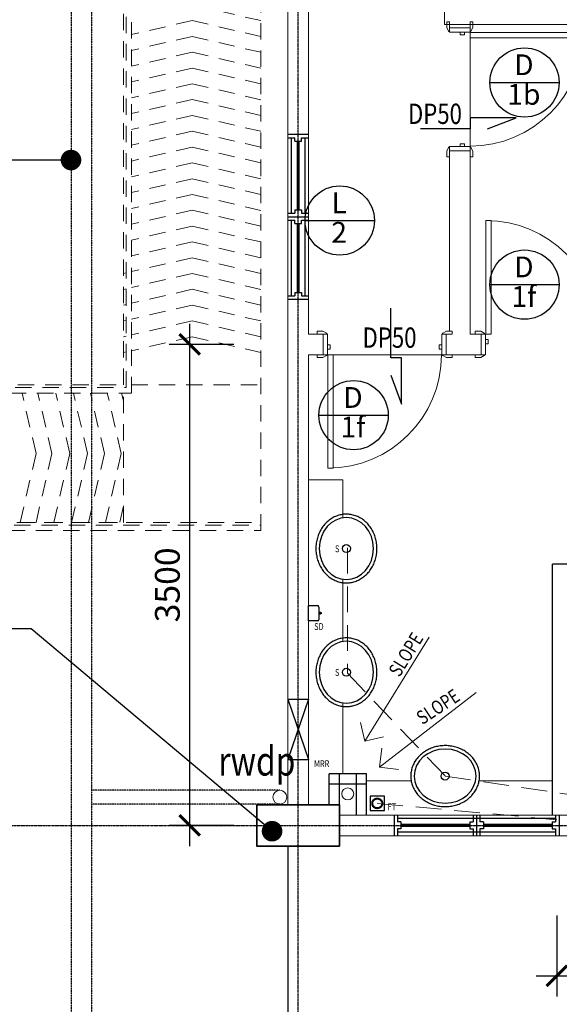
# Model space of a CAD drawing. Units: millimetres. Extents: x 1935326 to 2269740, y 312529 to 509345.
# Drawn here: x 1945560 to 1949484, y 409772 to 416936 of the extents above; entities that cross this region are included whole.
import ezdxf
from ezdxf.enums import TextEntityAlignment as Align

# ---------------------------------------------------------------- set-up
doc = ezdxf.new("R2010")
doc.units = ezdxf.units.MM
doc.header["$LTSCALE"] = 50
doc.header["$MEASUREMENT"] = 0
for name, pattern in [('CENTER2', [1.125, 0.75, -0.125, 0.125, -0.125]), ('DASHED2', [0.375, 0.25, -0.125]), ('Overhead', [3.96875, 2.38125, -1.5875])]:
    doc.linetypes.add(name, pattern=pattern)
doc.layers.get('0').update_dxf_attribs({"linetype": 'CONTINUOUS'})
doc.layers.get('Defpoints').update_dxf_attribs({"linetype": 'CONTINUOUS'})
for name, color, linetype, lineweight in [('A-ANNO-TEXT', 2, 'CONTINUOUS', 9), ('A-COLS', 4, 'CONTINUOUS', 9), ('A-DOOR', 1, 'CONTINUOUS', 9), ('A-DOOR-FRAM', 1, 'CONTINUOUS', 9), ('A-SECT-MBND', 5, 'Overhead', 9), ('A-WALL', 3, 'CONTINUOUS', 9)]:
    doc.layers.add(name, color=color, linetype=linetype, lineweight=lineweight)
for name, color, linetype in [('B1BROWN', 34, 'CONTINUOUS'), ('BACC', 1, 'CONTINUOUS'), ('BAPRON', 1, 'CONTINUOUS'), ('BDIM100', 15, 'CONTINUOUS'), ('BDIM5', 15, 'CONTINUOUS'), ('BFIN1', 1, 'CONTINUOUS'), ('BGD8', 8, 'CENTER2'), ('BGDTX3', 3, 'CONTINUOUS'), ('BSANITARY', 2, 'CONTINUOUS'), ('BSPEC100', 15, 'CONTINUOUS'), ('BUB', 8, 'CONTINUOUS'), ('drain', 4, 'DASHED2'), ('SANITARY', 1, 'CONTINUOUS'), ('sewer pipe', 161, 'DASHED2')]:
    doc.layers.add(name, color=color, linetype=linetype)
doc.styles.add('ARIAL', font='arial.ttf', dxfattribs={"width": 0.8})
doc.dimstyles.new('DIM100', dxfattribs={"dimtxt": 180, "dimasz": 150, "dimexe": 150, "dimexo": 0, "dimgap": 70, "dimtad": 1, "dimtoh": 1, "dimdec": 0, "dimzin": 0, "dimdsep": 46, "dimtxsty": 'ARIAL', "dimblk": 'ARCHTICK', "dimcen": 0, "dimdle": 150, "dimclrd": 256, "dimclre": 256, "dimclrt": 1, "dimadec": 0, "dimazin": 0, "dimtfac": 1, "dimtdec": 0, "dimtmove": 0, "dimatfit": 3, "dimldrblk": 'DOT', "dimfxl": 1, "dimtolj": 1, "dimtzin": 0, "dimlwd": -1, "dimlwe": -1, "dimarcsym": 0})
doc.dimstyles.new('DIM100$7', dxfattribs={"dimtxt": 180, "dimasz": 150, "dimexe": 150, "dimexo": 0, "dimgap": 70, "dimtad": 1, "dimtoh": 1, "dimdec": 0, "dimzin": 0, "dimdsep": 46, "dimtxsty": 'ARIAL', "dimblk": 'ARCHTICK', "dimcen": 0, "dimdle": 150, "dimclrd": 256, "dimclre": 256, "dimclrt": 1, "dimadec": 0, "dimazin": 0, "dimtfac": 1, "dimtdec": 0, "dimtmove": 0, "dimatfit": 3, "dimldrblk": 'DOT', "dimfxl": 1, "dimtolj": 1, "dimtzin": 0, "dimlwd": -1, "dimlwe": -1, "dimarcsym": 0})

# ---------------------------------------------------------------- blocks, each defined once
blk = doc.blocks.new('_ARCHTICK')
at = {"color": 0, "linetype": 'ByBlock', "const_width": 0.15}
blk.add_lwpolyline([(-0.5, -0.5), (0.5, 0.5)], dxfattribs=at)
blk = doc.blocks.new('*D35')
at = {"layer": 'BDIM100'}
for p, q in [((1949466.1, 410419.5), (1949466.1, 409829.2)), ((1950564.1, 410419.5), (1950564.1, 409829.2)), ((1949316.1, 409979.2), (1950714.1, 409979.2))]:
    blk.add_line(p, q, dxfattribs=at)
at = {"layer": 'Defpoints', "color": 0, "lineweight": 0}
for p in [(1949466.1, 410419.5, -4.7), (1950564.1, 410419.5, -4.3), (1950564.1, 409979.2)]:
    blk.add_point(p, dxfattribs=at)
at = {"layer": 'BDIM100', "xscale": 150, "yscale": 150, "zscale": 150, "rotation": 180}
blk.add_blockref('_ARCHTICK', (1949466.1, 409979.2), dxfattribs=at)
at = {"layer": 'BDIM100', "xscale": 150, "yscale": 150, "zscale": 150}
blk.add_blockref('_ARCHTICK', (1950564.1, 409979.2), dxfattribs=at)
at = {"layer": 'BDIM100', "color": 1, "insert": (1950015.1, 410141.1), "char_height": 180, "attachment_point": 5, "style": 'ARIAL'}
blk.add_mtext('\\A1;1098', dxfattribs=at)
blk = doc.blocks.new('_DOT')
at = {"color": 0, "linetype": 'ByBlock'}
blk.add_line((-0.5, 0), (-1, 0), dxfattribs=at)
at = {"color": 0, "linetype": 'ByBlock', "const_width": 0.5}
blk.add_lwpolyline([(-0.25, 0, 1), (0.25, 0, 1)], format="xyb", close=True, dxfattribs=at)
blk = doc.blocks.new('*D58')
at = {"layer": 'BDIM100'}
for p, q in [((1946795.7, 414723.7), (1946795.7, 410923.9)), ((1947116.2, 414573.7), (1946645.7, 414573.7)), ((1947116.2, 411073.9), (1946645.7, 411073.9))]:
    blk.add_line(p, q, dxfattribs=at)
at = {"layer": 'Defpoints', "color": 0, "lineweight": 0}
for p in [(1947116.2, 414573.7), (1946795.7, 411073.9), (1947116.2, 411073.9)]:
    blk.add_point(p, dxfattribs=at)
at = {"layer": 'BDIM100', "xscale": 150, "yscale": 150, "zscale": 150}
for p, rotation in [((1946795.7, 414573.7), 90), ((1946795.7, 411073.9), 270)]:
    blk.add_blockref('_ARCHTICK', p, dxfattribs=dict(at, rotation=rotation))
at = {"layer": 'BDIM100', "color": 1, "insert": (1946633.7, 412823.8), "char_height": 180, "attachment_point": 5, "rotation": 90, "style": 'ARIAL'}
blk.add_mtext('\\A1;3500', dxfattribs=at)
blk = doc.blocks.new('IntSgl _1_ - 91_ Floor Lvl0')
at = {"layer": 'A-DOOR'}
for p, q in [((-450, 95), (-490, 95)), ((-490, 95), (-490, 75)), ((-490, 75), (-420, 75)), ((-424, 81), (-450, 95)), ((420, 75), (490, 75)), ((450, 95), (424, 81)), ((490, 95), (450, 95)), ((490, 75), (490, 95)), ((-490, -75), (-490, -95)), ((-420, -75), (-490, -75)), ((-490, -95), (-450, -95)), ((-450, -95), (-424, -81)), ((413, -75), (375, -75)), ((375, -75), (375, -901)), ((375, -75), (375, -901)), ((413, -75), (375, -75)), ((413, -901), (413, -75)), ((413, -901), (413, -75)), ((490, -75), (420, -75)), ((424, -81), (450, -95)), ((450, -95), (490, -95)), ((490, -95), (490, -75)), ((375, -901), (413, -901)), ((375, -901), (413, -901))]:
    blk.add_line(p, q, dxfattribs=at)
for centre, radius, start, end in [((-428, 74), 8.06, 7.12502, 60.25512), ((428, 74), 8.06, 119.74488, 172.87498), ((-428, -74), 8.06, 299.74488, 352.87498), ((413, -75), 826, 180, 270), ((428, -74), 8.06, 187.12502, 240.25512)]:
    blk.add_arc(centre, radius, start, end, dxfattribs=at)
at = {"layer": 'A-DOOR-FRAM', "lineweight": 18}
for p, q in [((-415, 75), (-447, 75)), ((-447, 75), (-447, -75)), ((-415, -75), (-415, 75)), ((447, 75), (415, 75)), ((415, 75), (415, -75)), ((447, -75), (447, 75)), ((-396, -3), (-415, -3)), ((-415, -3), (-415, -35)), ((-415, -35), (-396, -35)), ((-396, -35), (-396, -3)), ((415, -3), (396, -3)), ((396, -3), (396, -35)), ((396, -35), (415, -35)), ((415, -35), (415, -3)), ((-447, -75), (-415, -75)), ((415, -75), (447, -75))]:
    blk.add_line(p, q, dxfattribs=at)
blk = doc.blocks.new('DOT')
at = {"layer": 'BDIM5', "color": 0, "linetype": 'ByBlock'}
blk.add_line((-0.5, 0), (-1, 0), dxfattribs=at)
blk.add_lwpolyline([(-0.25, 0, 0.5, 0.5, 1), (0.25, 0, 0.5, 0.5, 1)], format="xyseb", close=True, dxfattribs=at)

msp = doc.modelspace()

# ---------------------------------------------------------------- linework, layer by layer
at = {"color": 1}
for p, q in [((1947510.1, 416102.2), (1947660.1, 416102.2)), ((1947510.1, 416077.2), (1947560.1, 416077.2)), ((1947535.1, 416077.2), (1947535.1, 415527.2)), ((1947560.1, 416052.2), (1947560.1, 416077.2)), ((1947610.1, 416077.2), (1947660.1, 416077.2)), ((1947610.1, 416052.2), (1947610.1, 416077.2)), ((1947635.1, 415527.2), (1947635.1, 416077.2)), ((1947560.1, 416052.2), (1947610.1, 416052.2)), ((1947510.1, 415527.2), (1947560.1, 415527.2)), ((1947510.1, 415502.2), (1947660.1, 415502.2)), ((1947510.1, 415502.2), (1947660.1, 415502.2)), ((1947560.1, 415552.2), (1947610.1, 415552.2)), ((1947560.1, 415552.2), (1947560.1, 415527.2)), ((1947610.1, 415552.2), (1947610.1, 415527.2)), ((1947610.1, 415527.2), (1947660.1, 415527.2)), ((1947510.1, 415477.2), (1947560.1, 415477.2)), ((1947535.1, 415477.2), (1947535.1, 414927.2)), ((1947560.1, 415452.2), (1947560.1, 415477.2)), ((1947560.1, 415452.2), (1947610.1, 415452.2)), ((1947610.1, 415477.2), (1947660.1, 415477.2)), ((1947610.1, 415452.2), (1947610.1, 415477.2)), ((1947635.1, 414927.2), (1947635.1, 415477.2)), ((1947510.1, 414927.2), (1947560.1, 414927.2)), ((1947560.1, 414952.2), (1947610.1, 414952.2)), ((1947560.1, 414952.2), (1947560.1, 414927.2)), ((1947610.1, 414952.2), (1947610.1, 414927.2)), ((1947610.1, 414927.2), (1947660.1, 414927.2)), ((1947510.1, 414902.2), (1947660.1, 414902.2)), ((1947510.1, 411991.5), (1947660.1, 411991.5)), ((1947510.1, 411991.5), (1947660.1, 411554.2)), ((1947660.1, 411991.5), (1947510.1, 411554.2)), ((1947510.1, 411554.2), (1947660.1, 411554.2)), ((1948083.1, 411448.9), (1947810.4, 411448.9)), ((1947810.4, 411223.9), (1947810.4, 411448.9)), ((1947885.1, 411223.9), (1947885.1, 411448.9)), ((1948008.3, 411149.1), (1948008.3, 411448.9)), ((1948083.1, 411149.1), (1948083.1, 411448.9)), ((1948083.1, 411373.9), (1947810.4, 411373.9)), ((1948282.3, 411149.1), (1948282.3, 410999.1)), ((1948307.3, 411149.1), (1948307.3, 411099.1)), ((1948857.3, 411149.1, 0), (1948857.3, 411099.1)), ((1948882.3, 411149.1, 0), (1948882.3, 410999.1)), ((1948907.3, 411149.1, 0), (1948907.3, 411099.1, 0)), ((1949457.3, 411149.1, 0), (1949457.3, 411099.1)), ((1949482.3, 411149.1, 0), (1949482.3, 410999.1, 0)), ((1949482.3, 411149.1, 0), (1949482.3, 410999.1)), ((1949457.3, 411124.1), (1948307.3, 411124.1)), ((1948332.3, 411099.1), (1948307.3, 411099.1)), ((1948332.3, 411099.1), (1948332.3, 411049.1)), ((1948832.3, 411099.1), (1948832.3, 411049.1)), ((1948832.3, 411099.1), (1948857.3, 411099.1)), ((1948932.3, 411099.1, 0), (1948907.3, 411099.1, 0)), ((1948932.3, 411099.1, 0), (1948932.3, 411049.1, 0)), ((1949432.3, 411099.1), (1949432.3, 411049.1)), ((1949432.3, 411099.1), (1949457.3, 411099.1)), ((1948307.3, 411049.1), (1948307.3, 410999.1)), ((1948332.3, 411049.1), (1948307.3, 411049.1)), ((1949457.3, 411024.1), (1948307.3, 411024.1)), ((1948832.3, 411049.1), (1948857.3, 411049.1)), ((1948857.3, 411049.1), (1948857.3, 410999.1)), ((1948907.3, 411049.1, 0), (1948907.3, 410999.1, 0)), ((1948932.3, 411049.1, 0), (1948907.3, 411049.1, 0)), ((1949432.3, 411049.1), (1949457.3, 411049.1)), ((1949457.3, 411049.1), (1949457.3, 410999.1))]:
    msp.add_line(p, q, dxfattribs=at)
at = {"color": 15, "const_width": 25}
for points in [[(1948332.3, 411074.1), (1948832.3, 411074.1)], [(1948932.3, 411074.1), (1949432.3, 411074.1)]]:
    msp.add_lwpolyline(points, dxfattribs=at)
at = {"layer": 'A-ANNO-TEXT'}
for p, q in [((1948069.4, 411686), (1948538.5, 412442.5)), ((1948175.7, 411497.3), (1948880.3, 412041.1)), ((1948037.5, 411822.3), (1948069.4, 411686)), ((1948205.7, 411718), (1948069.4, 411686)), ((1948193.6, 411636.2), (1948175.7, 411497.3)), ((1948314.6, 411479.5), (1948175.7, 411497.3))]:
    msp.add_line(p, q, dxfattribs=at)
at = {"layer": 'A-COLS', "lineweight": 35}
msp.add_lwpolyline([(1947885.1, 410922.4), (1947285.1, 410922.4), (1947285.1, 411222.4), (1947885.1, 411222.4)], close=True, dxfattribs=at)
at = {"layer": 'A-SECT-MBND'}
for p, q in [((1946313.7, 414278.9), (1946313.7, 420103.9)), ((1946333.7, 414258.9), (1946333.7, 420103.9)), ((1946373.7, 414218.9), (1946373.7, 420103.9)), ((1947313.7, 413218.9), (1947313.7, 420103.9)), ((1946813.7, 417044.2), (1947313.7, 416928.9)), ((1946813.7, 416929.2), (1946373.7, 416827.7)), ((1946813.7, 416929.2), (1947313.7, 416813.9)), ((1946813.7, 416814.2), (1946373.7, 416712.7)), ((1946813.7, 416814.2), (1947313.7, 416698.9)), ((1946813.7, 416699.2), (1946373.7, 416597.7)), ((1946813.7, 416699.2), (1947313.7, 416583.9)), ((1946813.7, 416584.2), (1946373.7, 416482.7)), ((1946813.7, 416584.2), (1947313.7, 416468.9)), ((1946813.7, 416469.2), (1946373.7, 416367.7)), ((1946813.7, 416469.2), (1947313.7, 416353.9)), ((1946813.7, 416354.2), (1946373.7, 416252.7)), ((1946813.7, 416354.2), (1947313.7, 416238.9)), ((1946813.7, 416239.2), (1946373.7, 416137.7)), ((1946813.7, 416239.2), (1947313.7, 416123.9)), ((1946813.7, 416124.2), (1946373.7, 416022.7)), ((1946813.7, 416124.2), (1947313.7, 416008.9)), ((1946813.7, 416009.2), (1946373.7, 415907.7)), ((1946813.7, 416009.2), (1947313.7, 415893.9)), ((1946813.7, 415894.2), (1946373.7, 415792.7)), ((1946813.7, 415894.2), (1947313.7, 415778.9)), ((1946813.7, 415779.2), (1946373.7, 415677.7)), ((1946813.7, 415779.2), (1947313.7, 415663.9)), ((1946813.7, 415664.2), (1946373.7, 415562.7)), ((1946813.7, 415664.2), (1947313.7, 415548.9)), ((1946813.7, 415549.2), (1946373.7, 415447.7)), ((1946813.7, 415549.2), (1947313.7, 415433.9)), ((1946813.7, 415434.2), (1946373.7, 415332.7)), ((1946813.7, 415434.2), (1947313.7, 415318.9)), ((1946813.7, 415319.2), (1946373.7, 415217.7)), ((1946813.7, 415319.2), (1947313.7, 415203.9)), ((1946813.7, 415204.2), (1946373.7, 415102.7)), ((1946813.7, 415204.2), (1947313.7, 415088.9)), ((1946333.7, 415093.5), (1946313.7, 415088.9)), ((1946813.7, 415089.2), (1946373.7, 414987.7)), ((1946813.7, 415089.2), (1947313.7, 414973.9)), ((1946333.7, 414978.5), (1946313.7, 414973.9)), ((1946813.7, 414974.2), (1946373.7, 414872.7)), ((1946813.7, 414974.2), (1947313.7, 414858.9)), ((1946333.7, 414863.5), (1946313.7, 414858.9)), ((1946813.7, 414859.2), (1946373.7, 414757.7)), ((1946813.7, 414859.2), (1947313.7, 414743.9)), ((1946333.7, 414748.5), (1946313.7, 414743.9)), ((1946813.7, 414744.2), (1946373.7, 414642.7)), ((1946813.7, 414744.2), (1947313.7, 414628.9)), ((1946333.7, 414633.5), (1946313.7, 414628.9)), ((1946813.7, 414629.2), (1946373.7, 414527.7)), ((1946813.7, 414629.2), (1947313.7, 414513.9)), ((1946333.7, 414518.5), (1946313.7, 414513.9)), ((1943959.7, 414278.9), (1946313.7, 414278.9)), ((1946373.7, 414278.9), (1947313.7, 414278.9)), ((1943899.7, 414218.9), (1946373.7, 414218.9)), ((1943939.7, 414258.9), (1946333.7, 414258.9)), ((1945679, 413778.9), (1945577.5, 414218.9)), ((1945794, 413778.9), (1945692.5, 414218.9)), ((1945923.4, 413778.9), (1945821.9, 414218.9)), ((1946052.8, 413778.9), (1945951.3, 414218.9)), ((1946175.7, 413778.9), (1946074.2, 414218.9)), ((1946298.6, 413778.9), (1946197.1, 414218.9)), ((1946313.7, 414162.1), (1946300.6, 414218.9)), ((1946313.7, 413278.9), (1946313.7, 414218.9)), ((1945679, 413778.9), (1945563.7, 413278.9)), ((1945794, 413778.9), (1945678.7, 413278.9)), ((1945923.4, 413778.9), (1945808.1, 413278.9)), ((1946052.8, 413778.9), (1945937.5, 413278.9)), ((1946175.7, 413778.9), (1946060.4, 413278.9)), ((1946298.6, 413778.9), (1946183.3, 413278.9)), ((1946313.7, 413395.6), (1946286.8, 413278.9)), ((1942959.7, 413278.9), (1947313.7, 413278.9)), ((1944563.7, 413278.9), (1946313.7, 413278.9)), ((1942899.7, 413218.9), (1947313.7, 413218.9)), ((1942939.7, 413258.9), (1947313.7, 413258.9))]:
    msp.add_line(p, q, dxfattribs=at)
at = {"layer": 'A-WALL'}
for p, q in [((1947510.1, 416102.2), (1947510.1, 418353.9)), ((1947660.1, 418353.9), (1947660.1, 416648.8)), ((1948650.1, 416900.2), (1948650.1, 417031.2)), ((1947660.1, 416898.8), (1947660.1, 416102.2)), ((1953860.1, 416900.2), (1948650.1, 416900.2)), ((1948685.1, 414668.7), (1948685.1, 416014.2)), ((1948835.1, 416016.2), (1948835.1, 414648.7)), ((1947510.1, 411222.4), (1947510.1, 414902.2)), ((1947660.1, 414902.2), (1947660.1, 414648.7)), ((1947660.1, 414648.7), (1947799.1, 414648.7)), ((1948915.6, 414648.7), (1948835.1, 414648.7)), ((1947660.1, 414498.7), (1947660.1, 411222.4)), ((1947839.1, 414498.7), (1947660.1, 414498.7)), ((1948704.1, 414498.7), (1948915.6, 414498.7)), ((1947885.1, 411149.1), (1948282.3, 411149.1)), ((1948282.3, 410999.1), (1947885.1, 410999.1))]:
    msp.add_line(p, q, dxfattribs=at)
at = {"layer": 'A-WALL', "color": 10}
for p, q in [((1948685.1, 416844.2), (1948685.1, 416919.2)), ((1948629.1, 414648.7), (1948704.1, 414648.7)), ((1948849.5, 414498.7), (1948627.1, 414498.7)), ((1947910.1, 413588.1, 0), (1947660.1, 413588.1, 0)), ((1947910.1, 413311.3), (1947910.1, 413588.1)), ((1947910.1, 412411.3), (1947910.1, 412865.2)), ((1947910.1, 411448.9), (1947910.1, 411965.2)), ((1948407, 411397.4), (1948083.1, 411397.4)), ((1949435.2, 411397.4, 0.4), (1948900.8, 411397.4))]:
    msp.add_line(p, q, dxfattribs=at)
at = {"layer": 'A-WALL', "color": 7, "lineweight": 18}
for p, q in [((1947510.1, 416102.2), (1947510.1, 414902.2)), ((1947660.1, 416102.2), (1947660.1, 414902.2)), ((1953082.3, 411149.1, 0), (1948282.3, 411149.1, 0)), ((1953082.3, 410999.1), (1948282.3, 410999.1))]:
    msp.add_line(p, q, dxfattribs=at)
at = {"layer": 'B1BROWN', "color": 1}
for points in [[(1948961.6, 416142.4), (1949171.2, 416220.8), (1948835.7, 416220.8), (1948835.7, 416142.3), (1948474.2, 416142.3)], [(1948257.9, 414349.4), (1948336.4, 414139.8), (1948336.4, 414475.3), (1948257.8, 414475.3), (1948257.8, 414836.8)]]:
    msp.add_lwpolyline(points, dxfattribs=at)
at = {"layer": 'BACC', "linetype": 'Continuous'}
for p, q in [((1947660.1, 412562.8), (1947660.1, 412672.8)), ((1947660.1, 412672.8), (1947725.1, 412672.8)), ((1947735.1, 412662.8), (1947735.1, 412572.8)), ((1947725.1, 412562.8), (1947660.1, 412562.8))]:
    msp.add_line(p, q, dxfattribs=at)
for points in [[(1947735.1, 412613.2), (1947748.1, 412613.2), (1947748.1, 412622.4), (1947735.1, 412622.4)], [(1947752.7, 412613.2), (1947748.1, 412613.2), (1947748.1, 412622.4), (1947752.7, 412622.4)]]:
    msp.add_lwpolyline(points, close=True, dxfattribs=at)
for centre, start, end in [((1947725.1, 412662.8), 0, 90), ((1947725.1, 412572.8), 270, 0)]:
    msp.add_arc(centre, 10, start, end, dxfattribs=at)
at = {"layer": 'BAPRON', "color": 2}
msp.add_line((1947510.1, 410922.4), (1947510.1, 408723.2), dxfattribs=at)
at = {"layer": 'BDIM100', "lineweight": 0, "ltscale": 25}
for p, q in [((1948835.1, 416016.2), (1948835.1, 416804.2)), ((1948629.1, 414498.7), (1947839.1, 414498.7))]:
    msp.add_line(p, q, dxfattribs=at)
at = {"layer": 'BDIM100', "lineweight": 0, "ltscale": 25, "const_width": 20}
for points in [[(1947585.1, 415552.2), (1947585.1, 416052.2)], [(1947585.1, 414952.2), (1947585.1, 415452.2)]]:
    msp.add_lwpolyline(points, dxfattribs=at)
at = {"layer": 'BDIM100', "color": 2, "lineweight": 0, "ltscale": 25}
msp.add_circle((1947451.5, 411279.1), 50, dxfattribs=at)
at = {"layer": 'BGD8', "ltscale": 0.2}
for p, q in [((1947585.1, 406104.4), (1947585.1, 441287.2)), ((1936648.7, 411073.9), (1989203.4, 411073.9))]:
    msp.add_line(p, q, dxfattribs=at)
at = {"layer": 'BSANITARY', "color": 1, "linetype": 'DASHED2', "ltscale": 100, "elevation": 0}
msp.add_lwpolyline([(1948212.7, 411286.3), (1948107.7, 411286.3), (1948107.7, 411181.3), (1948212.7, 411181.3)], close=True, dxfattribs=at)
at = {"layer": 'BSANITARY', "color": 15, "linetype": 'DASHED2', "ltscale": 100}
msp.add_circle((1948160.2, 411233.8, 0), 38.2, dxfattribs=at)
at = {"layer": 'BSANITARY', "color": 1, "linetype": 'DASHED2', "ltscale": 100}
msp.add_circle((1948160.2, 411233.8, 0), 33.2, dxfattribs=at)
at = {"layer": 'BSPEC100', "lineweight": 0}
msp.add_circle((1947945.1, 411303.2), 43.7, dxfattribs=at)
at = {"layer": 'BUB'}
for p, q in [((1948979, 416479.1), (1949483, 416479.1)), ((1947635.5, 415474.7), (1948139.5, 415474.7)), ((1948979, 415008.4), (1949483, 415008.4)), ((1947735.9, 414058.4), (1948239.9, 414058.4))]:
    msp.add_line(p, q, dxfattribs=at)
for centre in [(1949231, 416479.1), (1947887.5, 415474.7), (1949231, 415008.4), (1947987.9, 414058.4)]:
    msp.add_circle(centre, 252, dxfattribs=at)
at = {"layer": 'drain', "color": 1, "ltscale": 0.15}
for p, q in [((1945933, 418895.3), (1945933, 408089)), ((1946083, 418895.3), (1946083, 408089)), ((1947451.5, 411329.1), (1946083, 411329.1)), ((1947451.5, 411229.1), (1946083, 411229.1))]:
    msp.add_line(p, q, dxfattribs=at)
at = {"layer": 'SANITARY', "extrusion": (0.004711, -1.16842e-07, 0.999989)}
msp.add_line((1949620.4, 412973.6), (1949435.2, 412973.7, 0.4), dxfattribs=at)
at = {"layer": 'SANITARY'}
msp.add_line((1949435.2, 411148.5, 0.4), (1949435.2, 412973.6, 0.4), dxfattribs=at)
at = {"layer": 'SANITARY', "color": 2}
for centre in [(1947935.9, 413088.3, 0), (1947935.9, 412188.3, 0), (1948653.9, 411432.4, 0)]:
    msp.add_circle(centre, 29, dxfattribs=at)
at = {"layer": 'SANITARY', "color": 2, "extrusion": (0, 0, -1)}
for centre, major_axis in [((1947935.9, 413088.3, 0), (0, -225)), ((1947935.9, 412188.3, 0), (0, -225)), ((1948653.9, 411432.4, 0), (225, 0))]:
    msp.add_ellipse(centre, major_axis=major_axis, ratio=0.875585, dxfattribs=at)
at = {"layer": 'SANITARY', "color": 2}
for points, knots in [([(1947935.9, 412838.3, 0), (1947935.9, 412838.3, 0), (1947928.5, 412838.3, 0), (1947921.1, 412838.7, 0), (1947902.1, 412840.8, 0), (1947890.6, 412843.2, 0), (1947868, 412849.9, 0), (1947857, 412854.2, 0), (1947835.8, 412864.7, 0), (1947825.6, 412870.9, 0), (1947806.1, 412885, 0), (1947796.9, 412892.9, 0), (1947779.7, 412910.1, 0), (1947771.8, 412919.4, 0), (1947757.2, 412939.3, 0), (1947750.6, 412949.9, 0), (1947739, 412972, 0), (1947734, 412983.6, 0), (1947725.6, 413007.4, 0), (1947722.2, 413019.6, 0), (1947717.1, 413044.6, 0), (1947715.4, 413057.2, 0), (1947713.7, 413082.7, 0), (1947713.7, 413095.6, 0), (1947715.6, 413121, 0), (1947717.3, 413133.7, 0), (1947722.6, 413158.6, 0), (1947726.1, 413170.8, 0), (1947734.7, 413194.6, 0), (1947739.8, 413206.1, 0), (1947751.5, 413228.1, 0), (1947758.2, 413238.6, 0), (1947772.8, 413258.4, 0), (1947780.9, 413267.7, 0), (1947798.2, 413284.8, 0), (1947807.4, 413292.6, 0), (1947827, 413306.5, 0), (1947837.2, 413312.6, 0), (1947858.5, 413323, 0), (1947869.6, 413327.2, 0), (1947892.2, 413333.7, 0), (1947903.7, 413336, 0), (1947926.9, 413338.4, 0), (1947938.6, 413338.6, 0), (1947961.9, 413336.9, 0), (1947973.5, 413335, 0), (1947996.3, 413329.2, 0), (1948007.4, 413325.3, 0), (1948029, 413315.6, 0), (1948039.4, 413309.9, 0), (1948059.3, 413296.6, 0), (1948068.8, 413289.1, 0), (1948086.5, 413272.5, 0), (1948094.8, 413263.5, 0), (1948109.9, 413244.1, 0), (1948116.8, 413233.8, 0), (1948129.1, 413212.2, 0), (1948134.5, 413200.8, 0), (1948143.7, 413177.3, 0), (1948147.5, 413165.2, 0), (1948153.4, 413140.5, 0), (1948155.4, 413127.9, 0), (1948157.9, 413102.5, 0), (1948158.2, 413089.7, 0), (1948157.2, 413064.1, 0), (1948155.8, 413051.4, 0), (1948151.3, 413026.3, 0), (1948148.2, 413014, 0), (1948140.4, 412989.9, 0), (1948135.6, 412978.2, 0), (1948124.6, 412955.7, 0), (1948118.3, 412945, 0), (1948104.2, 412924.6, 0), (1948096.5, 412915, 0), (1948079.8, 412897.3, 0), (1948070.8, 412889.2, 0), (1948051.7, 412874.5, 0), (1948041.7, 412868, 0), (1948020.7, 412856.8, 0), (1948009.8, 412852.1, 0), (1947987.5, 412844.7, 0), (1947976, 412842, 0), (1947955, 412838.9, 0), (1947945.5, 412838.3, 0), (1947935.9, 412838.3, 0)], [0, 0, 0, 0, 0, 0.098868, 0.098868, 0.254187, 0.254187, 0.409507, 0.409507, 0.564827, 0.564827, 0.720146, 0.720146, 0.875466, 0.875466, 1.030786, 1.030786, 1.186106, 1.186106, 1.341425, 1.341425, 1.496745, 1.496745, 1.652065, 1.652065, 1.807385, 1.807385, 1.962704, 1.962704, 2.118024, 2.118024, 2.273344, 2.273344, 2.428663, 2.428663, 2.583983, 2.583983, 2.739303, 2.739303, 2.894623, 2.894623, 3.049942, 3.049942, 3.205262, 3.205262, 3.360582, 3.360582, 3.515901, 3.515901, 3.671221, 3.671221, 3.826541, 3.826541, 3.981861, 3.981861, 4.13718, 4.13718, 4.2925, 4.2925, 4.44782, 4.44782, 4.603139, 4.603139, 4.758459, 4.758459, 4.913779, 4.913779, 5.069099, 5.069099, 5.224418, 5.224418, 5.379738, 5.379738, 5.535058, 5.535058, 5.690377, 5.690377, 5.845697, 5.845697, 6.001017, 6.001017, 6.156337, 6.156337, 6.283185, 6.283185, 6.283185, 6.283185]), ([(1947935.9, 411938.3, 0), (1947935.9, 411938.3, 0), (1947928.5, 411938.3, 0), (1947921.1, 411938.7, 0), (1947902.1, 411940.8, 0), (1947890.6, 411943.2, 0), (1947868, 411949.9, 0), (1947857, 411954.2, 0), (1947835.8, 411964.7, 0), (1947825.6, 411970.9, 0), (1947806.1, 411985, 0), (1947796.9, 411992.9, 0), (1947779.7, 412010.1, 0), (1947771.8, 412019.4, 0), (1947757.2, 412039.3, 0), (1947750.6, 412049.9, 0), (1947739, 412072, 0), (1947734, 412083.6, 0), (1947725.6, 412107.4, 0), (1947722.2, 412119.6, 0), (1947717.1, 412144.6, 0), (1947715.4, 412157.2, 0), (1947713.7, 412182.7, 0), (1947713.7, 412195.6, 0), (1947715.6, 412221, 0), (1947717.3, 412233.7, 0), (1947722.6, 412258.6, 0), (1947726.1, 412270.8, 0), (1947734.7, 412294.6, 0), (1947739.8, 412306.1, 0), (1947751.5, 412328.1, 0), (1947758.2, 412338.6, 0), (1947772.8, 412358.4, 0), (1947780.9, 412367.7, 0), (1947798.2, 412384.8, 0), (1947807.4, 412392.6, 0), (1947827, 412406.5, 0), (1947837.2, 412412.6, 0), (1947858.5, 412423, 0), (1947869.6, 412427.2, 0), (1947892.2, 412433.7, 0), (1947903.7, 412436, 0), (1947926.9, 412438.4, 0), (1947938.6, 412438.6, 0), (1947961.9, 412436.9, 0), (1947973.5, 412435, 0), (1947996.3, 412429.2, 0), (1948007.4, 412425.3, 0), (1948029, 412415.6, 0), (1948039.4, 412409.9, 0), (1948059.3, 412396.6, 0), (1948068.8, 412389.1, 0), (1948086.5, 412372.5, 0), (1948094.8, 412363.5, 0), (1948109.9, 412344.1, 0), (1948116.8, 412333.8, 0), (1948129.1, 412312.2, 0), (1948134.5, 412300.8, 0), (1948143.7, 412277.3, 0), (1948147.5, 412265.2, 0), (1948153.4, 412240.5, 0), (1948155.4, 412227.9, 0), (1948157.9, 412202.5, 0), (1948158.2, 412189.7, 0), (1948157.2, 412164.1, 0), (1948155.8, 412151.4, 0), (1948151.3, 412126.3, 0), (1948148.2, 412114, 0), (1948140.4, 412089.9, 0), (1948135.6, 412078.2, 0), (1948124.6, 412055.7, 0), (1948118.3, 412045, 0), (1948104.2, 412024.6, 0), (1948096.5, 412015, 0), (1948079.8, 411997.3, 0), (1948070.8, 411989.2, 0), (1948051.7, 411974.5, 0), (1948041.7, 411968, 0), (1948020.7, 411956.8, 0), (1948009.8, 411952.1, 0), (1947987.5, 411944.7, 0), (1947976, 411942, 0), (1947955, 411938.9, 0), (1947945.5, 411938.3, 0), (1947935.9, 411938.3, 0)], [0, 0, 0, 0, 0, 0.098868, 0.098868, 0.254187, 0.254187, 0.409507, 0.409507, 0.564827, 0.564827, 0.720146, 0.720146, 0.875466, 0.875466, 1.030786, 1.030786, 1.186106, 1.186106, 1.341425, 1.341425, 1.496745, 1.496745, 1.652065, 1.652065, 1.807385, 1.807385, 1.962704, 1.962704, 2.118024, 2.118024, 2.273344, 2.273344, 2.428663, 2.428663, 2.583983, 2.583983, 2.739303, 2.739303, 2.894623, 2.894623, 3.049942, 3.049942, 3.205262, 3.205262, 3.360582, 3.360582, 3.515901, 3.515901, 3.671221, 3.671221, 3.826541, 3.826541, 3.981861, 3.981861, 4.13718, 4.13718, 4.2925, 4.2925, 4.44782, 4.44782, 4.603139, 4.603139, 4.758459, 4.758459, 4.913779, 4.913779, 5.069099, 5.069099, 5.224418, 5.224418, 5.379738, 5.379738, 5.535058, 5.535058, 5.690377, 5.690377, 5.845697, 5.845697, 6.001017, 6.001017, 6.156337, 6.156337, 6.283185, 6.283185, 6.283185, 6.283185]), ([(1948903.9, 411432.4, 0), (1948903.9, 411425, 0), (1948903.5, 411417.5, 0), (1948901.4, 411398.5, 0), (1948899, 411387, 0), (1948892.3, 411364.5, 0), (1948888, 411353.5, 0), (1948877.5, 411332.2, 0), (1948871.3, 411322, 0), (1948857.2, 411302.6, 0), (1948849.3, 411293.4, 0), (1948832.1, 411276.2, 0), (1948822.8, 411268.2, 0), (1948802.9, 411253.7, 0), (1948792.3, 411247.1, 0), (1948770.2, 411235.5, 0), (1948758.6, 411230.5, 0), (1948734.8, 411222, 0), (1948722.6, 411218.6, 0), (1948697.6, 411213.5, 0), (1948684.9, 411211.8, 0), (1948659.4, 411210.2, 0), (1948646.6, 411210.2, 0), (1948621.1, 411212, 0), (1948608.5, 411213.8, 0), (1948583.6, 411219.1, 0), (1948571.4, 411222.5, 0), (1948547.6, 411231.1, 0), (1948536.1, 411236.2, 0), (1948514.1, 411248, 0), (1948503.6, 411254.6, 0), (1948483.8, 411269.3, 0), (1948474.5, 411277.3, 0), (1948457.4, 411294.6, 0), (1948449.6, 411303.9, 0), (1948435.7, 411323.4, 0), (1948429.6, 411333.7, 0), (1948419.2, 411355, 0), (1948415, 411366, 0), (1948408.5, 411388.6, 0), (1948406.2, 411400.1, 0), (1948403.8, 411423.4, 0), (1948403.6, 411435.1, 0), (1948405.3, 411458.4, 0), (1948407.2, 411470, 0), (1948413, 411492.7, 0), (1948416.9, 411503.9, 0), (1948426.5, 411525.5, 0), (1948432.3, 411535.9, 0), (1948445.6, 411555.8, 0), (1948453.1, 411565.2, 0), (1948469.7, 411583, 0), (1948478.7, 411591.2, 0), (1948498, 411606.4, 0), (1948508.4, 411613.3, 0), (1948530, 411625.6, 0), (1948541.4, 411631, 0), (1948564.8, 411640.2, 0), (1948577, 411644, 0), (1948601.7, 411649.8, 0), (1948614.3, 411651.9, 0), (1948639.7, 411654.3, 0), (1948652.5, 411654.7, 0), (1948678.1, 411653.7, 0), (1948690.8, 411652.3, 0), (1948715.9, 411647.8, 0), (1948728.2, 411644.7, 0), (1948752.3, 411636.9, 0), (1948764, 411632.1, 0), (1948786.4, 411621.1, 0), (1948797.2, 411614.7, 0), (1948817.6, 411600.7, 0), (1948827.1, 411593, 0), (1948844.9, 411576.2, 0), (1948853, 411567.2, 0), (1948867.7, 411548.2, 0), (1948874.2, 411538.1, 0), (1948885.4, 411517.2, 0), (1948890.1, 411506.3, 0), (1948897.5, 411484, 0), (1948900.2, 411472.5, 0), (1948903.2, 411451.5, 0), (1948903.9, 411441.9, 0), (1948903.9, 411432.4, 0)], [0, 0, 0, 0, 0.098868, 0.098868, 0.254187, 0.254187, 0.409507, 0.409507, 0.564827, 0.564827, 0.720146, 0.720146, 0.875466, 0.875466, 1.030786, 1.030786, 1.186106, 1.186106, 1.341425, 1.341425, 1.496745, 1.496745, 1.652065, 1.652065, 1.807385, 1.807385, 1.962704, 1.962704, 2.118024, 2.118024, 2.273344, 2.273344, 2.428663, 2.428663, 2.583983, 2.583983, 2.739303, 2.739303, 2.894623, 2.894623, 3.049942, 3.049942, 3.205262, 3.205262, 3.360582, 3.360582, 3.515901, 3.515901, 3.671221, 3.671221, 3.826541, 3.826541, 3.981861, 3.981861, 4.13718, 4.13718, 4.2925, 4.2925, 4.44782, 4.44782, 4.603139, 4.603139, 4.758459, 4.758459, 4.913779, 4.913779, 5.069099, 5.069099, 5.224418, 5.224418, 5.379738, 5.379738, 5.535058, 5.535058, 5.690377, 5.690377, 5.845697, 5.845697, 6.001017, 6.001017, 6.156337, 6.156337, 6.283185, 6.283185, 6.283185, 6.283185])]:
    msp.add_open_spline(points, degree=3, knots=knots, dxfattribs=at)
at = {"layer": 'sewer pipe', "lineweight": 0, "ltscale": 15}
for p, q in [((1947942.8, 413093.7), (1947942.8, 412181.1)), ((1947942.8, 412181.1), (1948653.9, 411432.4, 0)), ((1948653.9, 411432.4, 0), (1952932.7, 410800.7)), ((1948160.2, 411233.8, 0), (1952932.7, 410800.7))]:
    msp.add_line(p, q, dxfattribs=at)

# ---------------------------------------------------------------- block references
at = {"layer": 'A-DOOR'}
for p, rotation in [((1948760.1, 416429.2), 90), ((1949362.6, 414573.7), 180)]:
    msp.add_blockref('IntSgl _1_ - 91_ Floor Lvl0', p, dxfattribs=dict(at, rotation=rotation))
at = {"layer": 'A-DOOR', "xscale": -1}
msp.add_blockref('IntSgl _1_ - 91_ Floor Lvl0', (1948214.1, 414573.7), dxfattribs=at)

# ---------------------------------------------------------------- texts
at = {"layer": 'BFIN1', "color": 1, "style": 'ARIAL', "width": 0.8}
for s, height, rotation, p in [('DP50', 147.86, 359.99994, (1948383.7, 416177.3)), ('DP50', 147.86, 359.99994, (1948053.4, 414548.7)), ('S', 49.4, 0.00006, (1947852.8, 413061.8)), ('SD', 49.41, 0.00006, (1947701.1, 412496)), ('SLOPE', 100, 58.27563, (1948322, 412147.5)), ('S', 49.4, 0.00006, (1947852.8, 412161.8)), ('SLOPE', 100, 33.32333, (1948487.8, 411802.6)), ('rwdp', 211.24, 359.99994, (1947004.3, 411436.1)), ('MRR', 49.41, 0.00006, (1947699.8, 411497.6)), ('FT', 49.41, 0.00006, (1948235.1, 411184.5))]:
    msp.add_text(s, height=height, rotation=rotation, dxfattribs=at).set_placement(p)
at = {"layer": 'BGDTX3', "style": 'ARIAL'}
for s, p in [('D', (1949226.2, 416588.4)), ('1b', (1949226.2, 416373.4)), ('L', (1947882.7, 415584)), ('2', (1947882.7, 415369)), ('D', (1949226.2, 415117.7)), ('1f', (1949226.2, 414902.7)), ('D', (1947983.1, 414167.7)), ('1f', (1947983.1, 413952.7))]:
    msp.add_text(s, height=151.2, dxfattribs=at).set_placement(p, align=Align.MIDDLE)

# ---------------------------------------------------------------- dimensions: what is measured, and where the dimension line sits
at = {"layer": 'BDIM100'}
dim = msp.add_linear_dim(base=(1946795.7, 411073.9), p1=(1947116.2, 414573.7), p2=(1947116.2, 411073.9), angle=270, dimstyle='DIM100', dxfattribs=at)
dim.commit()
dim.dimension.update_dxf_attribs({"geometry": '*D58', "text_midpoint": (1946633.7, 412823.8)})
dim = msp.add_linear_dim(base=(1950564.1, 409979.2), p1=(1949466.1, 410419.5, -4.7), p2=(1950564.1, 410419.5, -4.3), dimstyle='DIM100', dxfattribs=at)
dim.commit()
dim.dimension.update_dxf_attribs({"geometry": '*D35', "text_midpoint": (1950015.1, 410141.1)})

# ---------------------------------------------------------------- leaders
at = {"layer": 'BSPEC100', "lineweight": 0}
msp.add_leader([(1945933, 415914.6), (1944698.1, 415914.6)], dimstyle='DIM100$7', override={"dimgap": 70, "dimtad": 0, "dimldrblk": 'DOT'}, dxfattribs=at)
at = {"layer": 'BSPEC100', "ltscale": 500}
msp.add_leader([(1947395.3, 411031.7), (1945642.3, 412503.8), (1944877.6, 412503.8)], dimstyle='DIM100$7', override={"dimtad": 0, "dimldrblk": 'DOT'}, dxfattribs=at)

doc.saveas('drawing.dxf')
